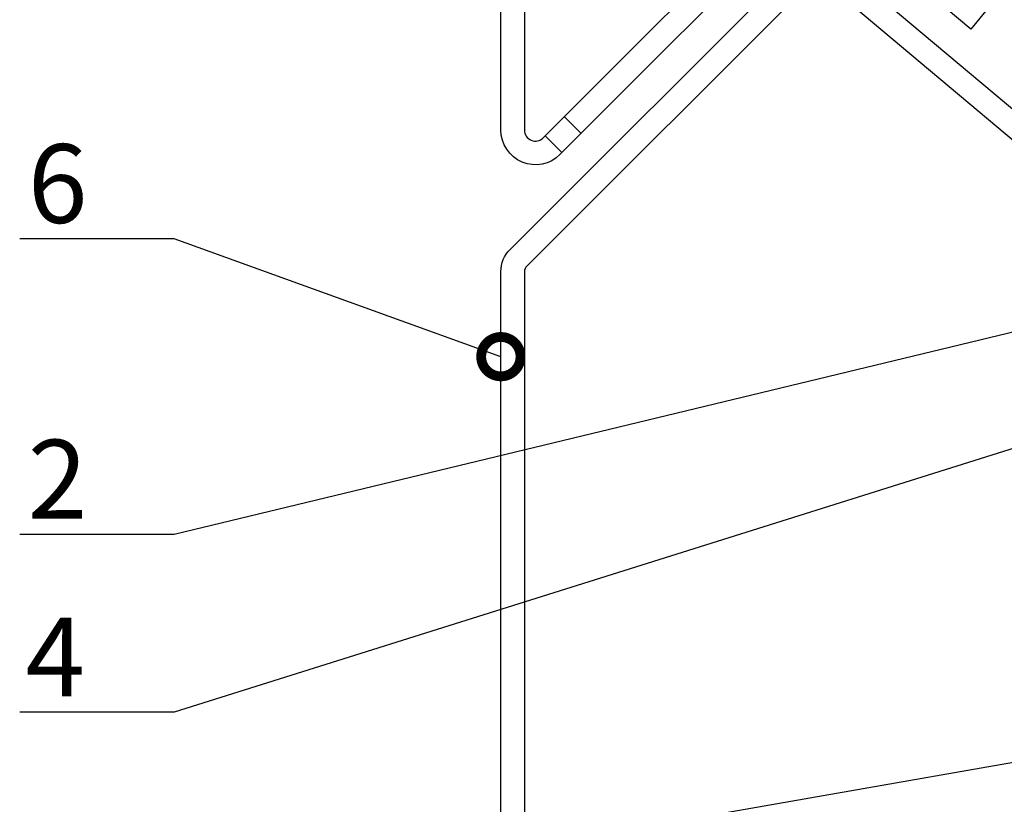
# Model space of a CAD drawing. Units: millimetres. Extents: x 217 to 10711, y 4137 to 5562.
# Drawn here: x 3857 to 3920, y 4448 to 4498 of the extents above; entities that cross this region are included whole.
import ezdxf
from ezdxf import colors
from ezdxf.entities.mleader import LeaderData, LeaderLine
from ezdxf.math import Vec2, Vec3

# ---------------------------------------------------------------- set-up
doc = ezdxf.new("R2010")
doc.units = ezdxf.units.MM
doc.layers.get('0').update_dxf_attribs({"color": 1})
for name, color, linetype in [('ACCESSORIES', 2, 'Continuous'), ('S-FACADE', 4, 'Continuous'), ('S-TEXT', 1, 'Continuous')]:
    doc.layers.add(name, color=color, linetype=linetype)
doc.styles.get("Standard").update_dxf_attribs({"font": 'arial.ttf'})

# ---------------------------------------------------------------- blocks, each defined once
blk = doc.blocks.new('_DotSmall')
at = {"color": 0, "linetype": 'ByBlock', "const_width": 0.5}
blk.add_lwpolyline([(-0.0625, 0, 1), (0.0625, 0, 1)], format="xyb", close=True, dxfattribs=at)
blk = doc.blocks.new('CA1SF8')
at = {"ltscale": 70}
blk.add_lwpolyline([(0, 53), (0, 0, -0.63707), (-4.122, -1.922), (-19.935, 11.347, 0.388879), (-20.867, 11.306), (-38.865, -6.692, 0.198912), (-39.009, -7.039), (-39.009, -54.179, 0.668179), (-38.171, -54.526), (-28.239, -44.595), (-27.179, -45.655), (-37.11, -55.587, -0.668179), (-40.509, -54.179), (-40.509, -7.039, -0.198912), (-39.926, -5.631), (-21.928, 12.367, -0.388879), (-18.971, 12.496), (-3.158, -0.773, 0.63707), (-1.5, 0), (-1.5, 53), (0, 53)], format="xyb", dxfattribs=at)

msp = doc.modelspace()

# ---------------------------------------------------------------- linework, layer by layer
at = {"layer": 'S-FACADE'}
msp.add_line((3890.439, 4490.134), (3891.5, 4489.074), dxfattribs=at)
msp.add_lwpolyline([(3889.121, 4583.223), (3889.121, 4490.506, 0.668179), (3890.316, 4490.011), (3905.912, 4505.607, -0.388879), (3909.287, 4505.755), (3918.441, 4498.074), (3917.476, 4496.925), (3908.323, 4504.606, 0.388879), (3906.973, 4504.547), (3891.376, 4488.95, -0.668179), (3887.621, 4490.506), (3887.621, 4583.223)], format="xyb", dxfattribs=at)
msp.add_lwpolyline([(3891.659, 4491.355), (3892.72, 4490.294)], dxfattribs=at)

# ---------------------------------------------------------------- block references
at = {"layer": 'ACCESSORIES'}
msp.add_blockref('CA1SF8', (3928.13, 4488.559), dxfattribs=at)

# ---------------------------------------------------------------- leaders
at = {"layer": 'S-TEXT'}
ml = msp.add_multileader_mtext('Standard', dxfattribs=at)
ml.set_content('6', color=256)
ml.set_leader_properties(color=256, linetype='ByLayer', lineweight=-1)
ml.set_arrow_properties(name='DOTSMALL')
ml.build(insert=Vec2(0, 0))
ml.multileader.update_dxf_attribs({"text_left_attachment_type": 5, "text_right_attachment_type": 5, "dogleg_length": 1, "arrow_head_size": 5, "scale": 2})
ctx = ml.context
ctx.base_point, ctx.scale, ctx.char_height, ctx.arrow_head_size, ctx.landing_gap_size, ctx.plane_origin = Vec3(3853.575, 4483.59), 2, 5, 5, 4, Vec3(3883.87, 4523.276)
ctx.left_attachment, ctx.right_attachment = 5, 5
notes = []
notes.append((ctx, [(0, (1, 1, 0), (3866.877, 4483.59), (-1, 0), 2, [(0, [(3887.621, 4476.116)], 0, [])])]))
ctx.mtext.insert, ctx.mtext.flow_direction = Vec3(3857.575, 4489.611), 5
ml = msp.add_multileader_mtext('Standard', dxfattribs=at)
ml.set_content('2', color=256)
ml.set_leader_properties(color=256, linetype='ByLayer', lineweight=-1)
ml.set_arrow_properties(name='DOTSMALL')
ml.build(insert=Vec2(0, 0))
ml.multileader.update_dxf_attribs({"text_left_attachment_type": 5, "text_right_attachment_type": 5, "dogleg_length": 1, "arrow_head_size": 5, "scale": 2})
ctx = ml.context
ctx.base_point, ctx.scale, ctx.char_height, ctx.arrow_head_size, ctx.landing_gap_size, ctx.plane_origin = Vec3(3853.565, 4464.815), 2, 5, 5, 4, Vec3(3928.89, 4546.904)
ctx.left_attachment, ctx.right_attachment = 5, 5
notes.append((ctx, [(0, (1, 1, 0), (3866.877, 4464.815), (-1, 0), 2, [(0, [(3930.067, 4480.056)], 0, [])])]))
ctx.mtext.insert, ctx.mtext.flow_direction = Vec3(3857.565, 4470.836), 5
ml = msp.add_multileader_mtext('Standard', dxfattribs=at)
ml.set_content('4', color=256)
ml.set_leader_properties(color=256, linetype='ByLayer', lineweight=-1)
ml.set_arrow_properties(name='DOTSMALL')
ml.build(insert=Vec2(0, 0))
ml.multileader.update_dxf_attribs({"text_left_attachment_type": 5, "text_right_attachment_type": 5, "dogleg_length": 1, "arrow_head_size": 5, "scale": 2})
ctx = ml.context
ctx.base_point, ctx.scale, ctx.char_height, ctx.arrow_head_size, ctx.landing_gap_size, ctx.plane_origin = Vec3(3853.418, 4453.545), 2, 5, 5, 4, Vec3(3883.87, 4493.23)
ctx.left_attachment, ctx.right_attachment = 5, 5
notes.append((ctx, [(0, (1, 1, 0), (3866.877, 4453.545), (-1, 0), 2, [(0, [(3946.788, 4478.661)], 0, [])])]))
ctx.mtext.insert, ctx.mtext.flow_direction = Vec3(3857.418, 4459.545), 5
ml = msp.add_multileader_mtext('Standard', dxfattribs=at)
ml.set_content('5', color=256)
ml.set_leader_properties(color=256, linetype='ByLayer', lineweight=-1)
ml.set_arrow_properties(name='DOTSMALL')
ml.build(insert=Vec2(0, 0))
ml.multileader.update_dxf_attribs({"text_left_attachment_type": 5, "text_right_attachment_type": 5, "dogleg_length": 1, "arrow_head_size": 5, "scale": 2})
ctx = ml.context
ctx.base_point, ctx.scale, ctx.char_height, ctx.arrow_head_size, ctx.landing_gap_size, ctx.plane_origin = Vec3(3853.562, 4441.029), 2, 5, 5, 4, Vec3(3883.87, 4512.876)
ctx.left_attachment, ctx.right_attachment = 5, 5
notes.append((ctx, [(0, (1, 1, 0), (3866.877, 4441.029), (-1, 0), 2, [(0, [(3967.005, 4458.533)], 0, [])])]))
ctx.mtext.insert, ctx.mtext.flow_direction = Vec3(3857.562, 4447.029), 5
for ctx, leaders in notes:
    for number, flags, end, landing, length, lines in leaders:
        leader = LeaderData()
        leader.index, (leader.has_last_leader_line, leader.has_dogleg_vector, leader.attachment_direction) = number, flags
        leader.last_leader_point, leader.dogleg_vector, leader.dogleg_length = Vec3(end), Vec3(landing), length
        for number, points, colour, breaks in lines:
            line = LeaderLine()
            line.index, line.vertices, line.color, line.breaks = number, Vec3.list(points), colors.encode_raw_color(colour), breaks
            leader.lines.append(line)
        ctx.leaders.append(leader)

doc.saveas('drawing.dxf')
